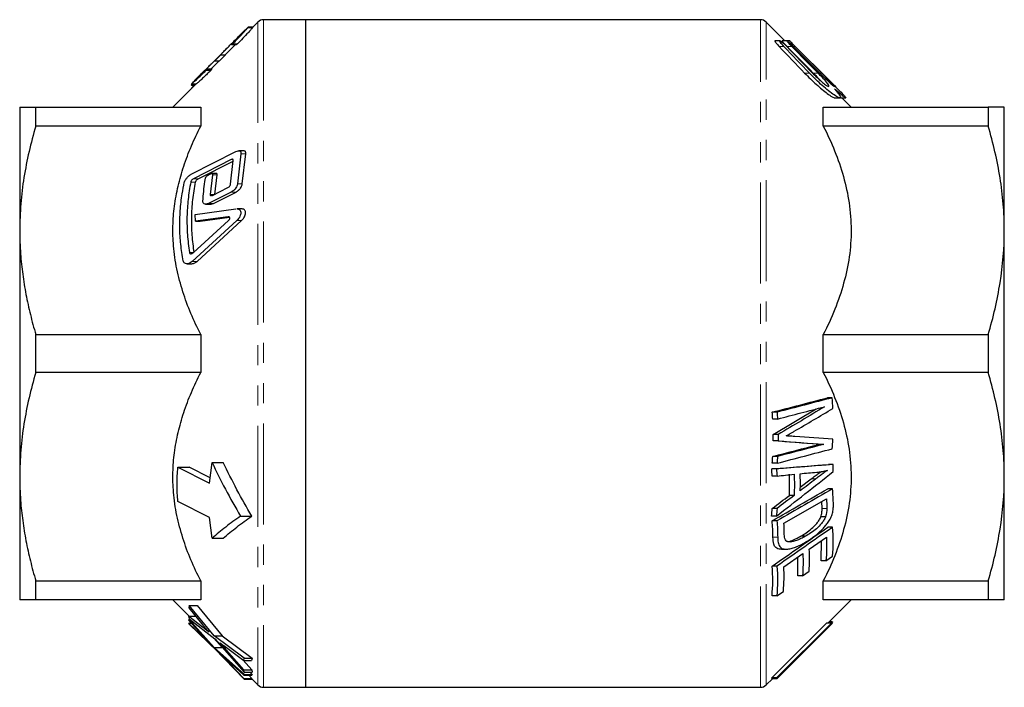
# Model space of a CAD drawing. Units: millimetres. Extents: x 28 to 363, y 106 to 241.
# Drawn here: x 108 to 170, y 106 to 148 of the extents above; entities that cross this region are included whole.
import ezdxf

# ---------------------------------------------------------------- set-up
doc = ezdxf.new("R2010")
doc.units = ezdxf.units.MM
doc.linetypes.add('PHANTOM', pattern=[12.7, 6.35, -1.27, 1.27, -1.27, 1.27, -1.27])

msp = doc.modelspace()

# ---------------------------------------------------------------- linework, layer by layer
at = {"color": 7, "linetype": 'Continuous', "lineweight": 25}
for p, q in [((125.904, 148.265), (123.258, 148.265)), ((154.551, 148.265), (125.904, 148.265)), ((125.904, 148.265), (125.904, 106.265)), ((122.064, 147.579), (121.423, 146.938)), ((122.566, 147.772), (122.262, 147.772)), ((122.269, 147.772), (122.31, 147.813)), ((122.269, 147.771), (122.569, 147.771)), ((122.31, 147.813), (122.599, 147.813)), ((122.904, 148.119), (122.557, 147.772)), ((122.566, 147.771), (122.569, 147.771)), ((156.078, 146.946), (154.904, 148.119)), ((155.768, 146.946), (155.454, 146.946)), ((156.216, 146.946), (155.912, 146.946)), ((156.38, 146.946), (156.224, 146.946)), ((120.944, 146.459), (120.383, 145.897)), ((121.203, 146.718), (121.25, 146.718)), ((121.247, 146.715), (121.324, 146.757)), ((121.247, 146.715), (121.547, 146.715)), ((121.5, 146.715), (121.279, 146.494)), ((121.324, 146.757), (121.624, 146.757)), ((121.624, 146.757), (121.547, 146.715)), ((159.207, 144.116), (156.402, 146.921)), ((120.254, 145.768), (118.921, 144.436)), ((120.191, 145.686), (120.567, 146.059)), ((120.334, 145.848), (120.254, 145.768)), ((120.383, 145.897), (120.334, 145.848)), ((120.867, 146.059), (120.491, 145.686)), ((120.567, 146.059), (120.867, 146.059)), ((119.623, 145.137), (119.666, 145.137)), ((119.655, 145.09), (119.709, 145.18)), ((119.655, 145.09), (119.955, 145.09)), ((119.709, 145.18), (120.009, 145.18)), ((120.009, 145.18), (119.955, 145.09)), ((120.191, 145.686), (120.491, 145.686)), ((119.011, 144.226), (117.551, 142.765)), ((118.707, 144.16), (118.771, 144.226)), ((118.707, 144.16), (118.945, 144.16)), ((118.716, 144.137), (118.707, 144.16)), ((118.716, 144.137), (118.922, 144.137)), ((118.726, 143.959), (118.889, 144.137)), ((118.726, 143.959), (118.745, 143.959)), ((118.727, 144.226), (119.024, 144.226)), ((159.24, 143.346), (159.538, 143.346)), ((159.611, 143.346), (159.927, 143.346)), ((160.258, 142.765), (159.678, 143.346)), ((159.927, 143.346), (159.934, 143.346)), ((107.904, 142.765), (107.904, 135.015)), ((108.915, 141.572), (108.915, 142.765)), ((108.915, 142.765), (119.301, 142.765)), ((119.301, 142.765), (119.301, 141.572)), ((158.508, 141.572), (158.508, 142.765)), ((158.508, 142.765), (168.894, 142.765)), ((168.894, 142.765), (168.894, 141.572)), ((169.904, 135.015), (169.904, 142.765)), ((119.301, 141.572), (108.915, 141.572)), ((168.894, 141.572), (158.508, 141.572)), ((118.711, 138.539), (121.524, 139.971)), ((121.834, 139.833), (121.62, 137.94)), ((122, 140.021), (121.697, 140.021)), ((121.92, 137.94), (122.134, 139.833)), ((121.227, 139.466), (118.848, 138.261)), ((119.148, 138.261), (121.349, 139.376)), ((121.18, 137.91), (121.353, 139.411)), ((119.766, 138.489), (119.915, 138.565)), ((120.043, 138.51), (119.901, 137.27)), ((120.286, 138.585), (119.985, 138.585)), ((120.201, 137.27), (120.343, 138.51)), ((120.043, 137.215), (121.021, 137.704)), ((121.23, 137.426), (119.799, 136.71)), ((120.099, 136.71), (121.53, 137.426)), ((119.614, 136.659), (119.916, 136.659)), ((118.964, 136.007), (121.524, 136.361)), ((118.967, 135.583), (118.964, 136.007)), ((121.032, 135.866), (118.967, 135.583)), ((119.267, 135.583), (121.116, 135.836)), ((121.875, 136.365), (121.574, 136.365)), ((121.58, 135.638), (118.77, 133.057)), ((118.82, 133.601), (121.051, 135.625)), ((118.967, 135.583), (119.267, 135.583)), ((119.07, 133.057), (121.88, 135.638)), ((107.904, 135.015), (107.904, 119.515)), ((169.904, 119.515), (169.904, 135.015)), ((118.441, 132.909), (118.74, 132.909)), ((108.915, 128.459), (119.301, 128.459)), ((108.915, 126.072), (108.915, 128.459)), ((119.301, 128.459), (119.301, 126.072)), ((158.508, 126.072), (158.508, 128.459)), ((158.508, 128.459), (168.894, 128.459)), ((168.894, 128.459), (168.894, 126.072)), ((119.301, 126.072), (108.915, 126.072)), ((168.894, 126.072), (158.508, 126.072)), ((159.061, 124.479), (158.761, 124.479)), ((155.591, 123.571), (155.291, 123.571)), ((155.358, 122.169), (158.049, 123.775)), ((155.622, 123.142), (155.322, 123.142)), ((155.658, 122.169), (155.358, 122.169)), ((155.659, 121.767), (155.359, 121.767)), ((158.535, 121.55), (158.235, 121.55)), ((119.855, 119.113), (120.017, 120.412)), ((120.017, 120.412), (120.724, 120.412)), ((155.593, 120.361), (155.293, 120.361)), ((155.624, 120.79), (155.324, 120.79)), ((159.128, 120.285), (158.828, 120.285)), ((117.861, 120.113), (119.855, 119.113)), ((117.861, 120.113), (118.568, 120.113)), ((119.897, 119.447), (118.568, 120.113)), ((155.557, 120.004), (155.257, 120.004)), ((107.904, 119.515), (107.904, 111.765)), ((155.591, 119.558), (155.291, 119.558)), ((157.054, 118.857), (157.733, 119.375)), ((169.904, 111.765), (169.904, 119.515)), ((159.086, 118.747), (158.786, 118.747)), ((119.855, 116.948), (117.861, 117.948)), ((156.027, 116.6), (158.704, 118.13)), ((156.671, 118.338), (156.371, 118.338)), ((158.427, 117.524), (158.41, 117.962)), ((155.591, 117.513), (155.291, 117.513)), ((120.017, 115.649), (119.855, 116.948)), ((121.813, 117.031), (122.52, 117.031)), ((155.555, 117.035), (155.255, 117.035)), ((155.587, 116.745), (155.287, 116.745)), ((158.651, 116.99), (158.351, 116.99)), ((159.085, 116.335), (158.785, 116.335)), ((120.017, 115.649), (120.724, 115.649)), ((157.385, 115.772), (157.085, 115.772)), ((157.626, 114.963), (158.7, 115.714)), ((158.37, 114.231), (158.395, 115.501)), ((155.875, 114.952), (156.172, 114.952)), ((156.022, 113.842), (157.215, 114.676)), ((156.895, 113.287), (156.912, 114.464)), ((158.67, 114.231), (158.37, 114.231)), ((158.67, 114.231), (159.082, 114.52)), ((155.585, 113.884), (155.285, 113.884)), ((157.195, 113.287), (157.606, 113.574)), ((108.915, 112.959), (119.301, 112.959)), ((108.915, 111.765), (108.915, 112.959)), ((119.301, 112.959), (119.301, 111.765)), ((157.195, 113.287), (156.895, 113.287)), ((158.508, 111.765), (158.508, 112.959)), ((158.508, 112.959), (168.894, 112.959)), ((168.894, 112.959), (168.894, 111.765)), ((155.577, 112.011), (155.991, 112.301)), ((119.301, 111.765), (108.915, 111.765)), ((117.551, 111.765), (118.584, 110.732)), ((155.577, 112.011), (155.277, 112.011)), ((168.894, 111.765), (158.508, 111.765)), ((158.796, 110.304), (160.258, 111.765)), ((118.585, 111.403), (118.548, 111.263)), ((118.548, 111.263), (119.443, 110.183)), ((120.156, 109.493), (118.585, 111.403)), ((118.585, 111.403), (119.085, 111.403)), ((119.085, 111.403), (120.656, 109.493)), ((118.704, 110.298), (118.538, 110.478)), ((118.58, 110.527), (118.543, 110.478)), ((118.543, 110.478), (119.438, 109.493)), ((118.544, 110.732), (118.582, 110.578)), ((119.411, 110.057), (118.544, 110.732)), ((118.544, 110.732), (118.988, 110.732)), ((120.153, 108.779), (118.58, 110.527)), ((118.58, 110.527), (118.647, 110.527)), ((118.582, 110.578), (120.182, 109.32)), ((118.582, 110.53), (118.643, 110.53)), ((118.583, 110.534), (118.638, 110.534)), ((159.093, 110.368), (158.86, 110.368)), ((159.063, 110.383), (158.876, 110.383)), ((159.093, 110.368), (159.029, 110.304)), ((118.535, 110.298), (118.572, 110.245)), ((119.405, 109.471), (118.535, 110.298)), ((118.535, 110.298), (118.706, 110.298)), ((118.572, 110.245), (120.178, 108.703)), ((120.366, 108.509), (118.582, 110.234)), ((155.261, 106.86), (158.718, 110.301)), ((155.555, 106.816), (159.01, 110.257)), ((159.018, 110.301), (155.561, 106.86)), ((157.89, 109.098), (158.645, 109.853)), ((158.638, 109.859), (159.093, 110.304)), ((159.018, 110.301), (158.718, 110.301)), ((159.093, 110.304), (158.793, 110.304)), ((159.062, 110.288), (159.016, 110.288)), ((120.129, 109.361), (120.653, 108.779)), ((122.046, 108.106), (120.156, 109.493)), ((120.156, 109.493), (120.656, 109.493)), ((120.182, 109.32), (122.049, 107.208)), ((120.656, 109.493), (122.546, 108.106)), ((155.611, 106.82), (158.346, 109.557)), ((158.346, 109.557), (157.883, 109.104)), ((122.051, 107.076), (120.153, 108.779)), ((120.153, 108.779), (120.653, 108.779)), ((120.178, 108.703), (122.049, 106.771)), ((120.75, 108.885), (122.011, 107.945)), ((122.013, 107.364), (120.779, 108.769)), ((120.779, 108.769), (120.906, 108.769)), ((120.749, 108.172), (122.015, 107.021)), ((122.014, 106.824), (120.777, 108.113)), ((120.777, 108.113), (120.813, 108.113)), ((121.986, 107.964), (122.513, 107.364)), ((122.011, 107.945), (122.046, 108.106)), ((122.011, 107.945), (122.511, 107.945)), ((122.046, 108.106), (122.546, 108.106)), ((122.546, 108.106), (122.511, 107.945)), ((122.049, 107.208), (122.013, 107.364)), ((122.013, 107.364), (122.513, 107.364)), ((122.513, 107.364), (122.549, 107.208)), ((122.049, 106.771), (122.014, 106.824)), ((122.014, 106.824), (122.514, 106.824)), ((122.015, 107.021), (122.051, 107.076)), ((122.015, 107.021), (122.515, 107.021)), ((122.049, 107.208), (122.549, 107.208)), ((122.049, 106.771), (122.549, 106.771)), ((122.051, 107.076), (122.551, 107.076)), ((122.324, 107.021), (122.514, 106.824)), ((122.404, 107.208), (122.551, 107.076)), ((122.514, 106.824), (122.549, 106.771)), ((122.551, 107.076), (122.515, 107.021)), ((122.545, 106.771), (122.904, 106.412)), ((154.904, 106.412), (155.298, 106.805)), ((155.555, 106.816), (155.255, 106.816)), ((155.561, 106.86), (155.261, 106.86)), ((155.286, 106.805), (155.297, 106.816)), ((155.586, 106.805), (155.286, 106.805)), ((123.258, 106.265), (125.904, 106.265)), ((125.904, 106.265), (154.551, 106.265))]:
    msp.add_line(p, q, dxfattribs=at)
at = {"color": 8, "linetype": 'PHANTOM', "lineweight": 18}
for p, q in [((123.258, 148.265), (123.258, 106.265)), ((154.551, 106.265), (154.551, 148.265)), ((122.904, 148.119), (122.904, 106.412)), ((154.904, 106.412), (154.904, 148.119)), ((156.022, 146.586), (155.722, 146.586)), ((156.522, 146.586), (156.222, 146.586)), ((156.731, 146.586), (156.615, 146.586)), ((157.632, 144.911), (157.332, 144.911)), ((158.176, 144.911), (157.876, 144.911)), ((158.406, 144.911), (158.279, 144.911)), ((121.834, 139.833), (122.134, 139.833)), ((121.227, 139.466), (121.343, 139.466)), ((118.848, 138.261), (119.148, 138.261)), ((120.043, 138.51), (120.343, 138.51)), ((118.674, 138.055), (118.974, 138.055)), ((121.62, 137.94), (121.92, 137.94)), ((119.901, 137.27), (120.153, 137.27)), ((121.23, 137.426), (121.53, 137.426)), ((119.799, 136.71), (120.099, 136.71)), ((121.032, 135.866), (121.063, 135.866)), ((121.58, 135.638), (121.88, 135.638)), ((118.594, 133.617), (118.838, 133.617)), ((118.77, 133.057), (119.07, 133.057)), ((158.033, 119.375), (157.733, 119.375)), ((158.727, 117.524), (158.427, 117.524)), ((155.633, 115.705), (155.333, 115.705)), ((119.411, 110.057), (119.549, 110.057)), ((119.405, 109.471), (119.458, 109.471))]:
    msp.add_line(p, q, dxfattribs=at)
at = {"color": 7, "linetype": 'Continuous', "lineweight": 25, "flags": 128}
msp.add_lwpolyline([(158.406, 144.911), (157.39, 145.927), (156.731, 146.586)], dxfattribs=at)
at = {"color": 7, "linetype": 'Continuous', "lineweight": 25}
for centre, start, end in [((123.258, 147.765), 90, 135), ((154.551, 147.765), 45, 90), ((123.258, 106.765), 225, 270), ((154.551, 106.765), 270, 315)]:
    msp.add_arc(centre, 0.5, start, end, dxfattribs=at)
for points, knots in [([(121.324, 146.757), (121.417, 146.853), (121.604, 147.042), (121.864, 147.314), (122.073, 147.539), (122.215, 147.699), (122.265, 147.761), (122.268, 147.769), (122.269, 147.771)], [0, 0, 0, 0, 0.207562, 0.414029, 0.609937, 0.773176, 0.937029, 1, 1, 1, 1]), ([(122.569, 147.771), (122.563, 147.761), (122.55, 147.739), (122.422, 147.593), (122.195, 147.347), (121.912, 147.05), (121.706, 146.841), (121.624, 146.757)], [0, 0, 0, 0, 0.168279, 0.337967, 0.542968, 0.81702, 1, 1, 1, 1]), ([(122.269, 147.771), (122.261, 147.767), (122.244, 147.757), (122.155, 147.67), (122.077, 147.591), (122.064, 147.579)], [0, 0, 0, 0, 0.454734, 0.913396, 1, 1, 1, 1]), ([(121.203, 146.718), (121.265, 146.78), (121.39, 146.905), (121.58, 147.095), (121.742, 147.256), (121.857, 147.368), (121.909, 147.417), (121.914, 147.418), (121.916, 147.419)], [0, 0, 0, 0, 0.190369, 0.386982, 0.607252, 0.767134, 0.902839, 1, 1, 1, 1]), ([(121.916, 147.419), (121.912, 147.412), (121.903, 147.399), (121.825, 147.312), (121.669, 147.146), (121.463, 146.934), (121.308, 146.776), (121.247, 146.715)], [0, 0, 0, 0, 0.144533, 0.290317, 0.475332, 0.795295, 1, 1, 1, 1]), ([(155.468, 146.943), (155.463, 146.943), (155.451, 146.943), (155.456, 146.917), (155.483, 146.868), (155.542, 146.787), (155.627, 146.687), (155.693, 146.616), (155.722, 146.586)], [0, 0, 0, 0, 0.094739, 0.235646, 0.36975, 0.553619, 0.804823, 1, 1, 1, 1]), ([(156.022, 146.586), (155.982, 146.627), (155.944, 146.669), (155.871, 146.752), (155.838, 146.793), (155.784, 146.867), (155.764, 146.9), (155.75, 146.942), (155.757, 146.949), (155.794, 146.939), (155.822, 146.921), (155.887, 146.875), (155.924, 146.845), (156.038, 146.746), (156.12, 146.668), (156.201, 146.586)], [0, 0, 0, 0, 0.125, 0.125, 0.25, 0.25, 0.375, 0.375, 0.5, 0.5, 0.625, 0.625, 0.75, 0.75, 1, 1, 1, 1]), ([(155.918, 146.942), (155.915, 146.943), (155.908, 146.944), (155.922, 146.92), (155.958, 146.872), (156.03, 146.788), (156.124, 146.685), (156.194, 146.614), (156.222, 146.586)], [0, 0, 0, 0, 0.08265, 0.216474, 0.350481, 0.548976, 0.822775, 1, 1, 1, 1]), ([(156.522, 146.586), (156.441, 146.667), (156.362, 146.751), (156.268, 146.86), (156.242, 146.892), (156.211, 146.937), (156.208, 146.948), (156.228, 146.942), (156.251, 146.926), (156.308, 146.878), (156.343, 146.848), (156.453, 146.747), (156.534, 146.667), (156.615, 146.586)], [0, 0, 0, 0, 0.25, 0.25, 0.375, 0.375, 0.5, 0.5, 0.625, 0.625, 0.75, 0.75, 1, 1, 1, 1]), ([(156.731, 146.586), (156.676, 146.641), (156.583, 146.734), (156.475, 146.845), (156.412, 146.91), (156.379, 146.943), (156.375, 146.948), (156.386, 146.938), (156.399, 146.924), (156.402, 146.921)], [0, 0, 0, 0, 0.285462, 0.484382, 0.63296, 0.75197, 0.871552, 0.978889, 1, 1, 1, 1]), ([(120.517, 146.021), (120.521, 146.028), (120.53, 146.041), (120.616, 146.129), (120.764, 146.279), (120.97, 146.485), (121.126, 146.641), (121.203, 146.718)], [0, 0, 0, 0, 0.15048, 0.302254, 0.494729, 0.749362, 1, 1, 1, 1]), ([(121.279, 146.494), (121.247, 146.462), (121.148, 146.363), (121.012, 146.227), (120.893, 146.107), (120.861, 146.072), (120.849, 146.059)], [0, 0, 0, 0, 0.17554, 0.541709, 0.838094, 1, 1, 1, 1]), ([(120.567, 146.059), (120.554, 146.049), (120.535, 146.033), (120.519, 146.021), (120.517, 146.021), (120.517, 146.021)], [0, 0, 0, 0, 0.493646, 0.745009, 1, 1, 1, 1]), ([(118.722, 144.226), (118.729, 144.229), (118.744, 144.235), (118.876, 144.349), (119.113, 144.566), (119.392, 144.833), (119.589, 145.025), (119.655, 145.09)], [0, 0, 0, 0, 0.165006, 0.331522, 0.539304, 0.844864, 1, 1, 1, 1]), ([(119.955, 145.09), (119.875, 145.012), (119.716, 144.856), (119.473, 144.623), (119.257, 144.422), (119.094, 144.277), (119.031, 144.227), (119.026, 144.227), (119.024, 144.226)], [0, 0, 0, 0, 0.1914814, 0.3823159, 0.6009279, 0.7741371, 0.948977, 1, 1, 1, 1]), ([(119.709, 145.18), (119.638, 145.11), (119.496, 144.969), (119.301, 144.781), (119.163, 144.651), (119.089, 144.586), (119.074, 144.576), (119.073, 144.576), (119.072, 144.576)], [0, 0, 0, 0, 0.2548152, 0.5074158, 0.7191104, 0.8494521, 0.980185, 1, 1, 1, 1]), ([(119.072, 144.576), (119.076, 144.582), (119.083, 144.592), (119.154, 144.667), (119.277, 144.791), (119.442, 144.957), (119.565, 145.079), (119.623, 145.137)], [0, 0, 0, 0, 0.15785, 0.316805, 0.513574, 0.770157, 1, 1, 1, 1]), ([(119.623, 145.137), (119.705, 145.22), (119.839, 145.354), (120.009, 145.523), (120.113, 145.624), (120.184, 145.69), (120.192, 145.692), (120.195, 145.693)], [0, 0, 0, 0, 0.2874, 0.468511, 0.650095, 0.843065, 1, 1, 1, 1]), ([(120.486, 145.686), (120.48, 145.683), (120.466, 145.675), (120.376, 145.589), (120.245, 145.459), (120.101, 145.316), (120.003, 145.218), (119.965, 145.18)], [0, 0, 0, 0, 0.177719, 0.421597, 0.611467, 0.851535, 1, 1, 1, 1]), ([(120.195, 145.693), (120.195, 145.693), (120.195, 145.692), (120.194, 145.69), (120.192, 145.688), (120.191, 145.686)], [0, 0, 0, 0, 0.249634, 0.499328, 1, 1, 1, 1]), ([(157.332, 144.911), (157.452, 144.787), (157.694, 144.54), (158.063, 144.194), (158.424, 143.88), (158.774, 143.604), (159.05, 143.421), (159.213, 143.337), (159.237, 143.351), (159.24, 143.353)], [0, 0, 0, 0, 0.164692, 0.329414, 0.495203, 0.660647, 0.835576, 0.974968, 1, 1, 1, 1]), ([(159.219, 143.912), (159.273, 143.85), (159.322, 143.791), (159.412, 143.679), (159.453, 143.626), (159.552, 143.483), (159.589, 143.411), (159.583, 143.356), (159.571, 143.346), (159.53, 143.345), (159.501, 143.353), (159.393, 143.398), (159.295, 143.456), (159.078, 143.605), (158.957, 143.696), (158.704, 143.9), (158.574, 144.011), (158.307, 144.248), (158.17, 144.375), (157.9, 144.637), (157.765, 144.771), (157.632, 144.911)], [0, 0, 0, 0, 0.0625, 0.0625, 0.125, 0.125, 0.25, 0.25, 0.3125, 0.3125, 0.375, 0.375, 0.5, 0.5, 0.625, 0.625, 0.75, 0.75, 0.875, 0.875, 1, 1, 1, 1]), ([(157.826, 144.911), (157.921, 144.813), (158.015, 144.719), (158.205, 144.54), (158.301, 144.454), (158.481, 144.299), (158.569, 144.229), (158.722, 144.12), (158.788, 144.08), (158.867, 144.058), (158.876, 144.078), (158.825, 144.181), (158.768, 144.258), (158.627, 144.43), (158.543, 144.524), (158.366, 144.716), (158.272, 144.814), (158.176, 144.911)], [0, 0, 0, 0, 0.125, 0.125, 0.25, 0.25, 0.375, 0.375, 0.5, 0.5, 0.625, 0.625, 0.75, 0.75, 0.875, 0.875, 1, 1, 1, 1]), ([(157.876, 144.911), (157.977, 144.808), (158.126, 144.656), (158.249, 144.514), (158.288, 144.469)], [0, 0, 0, 0, 0.682009, 1, 1, 1, 1]), ([(158.279, 144.911), (158.374, 144.814), (158.469, 144.721), (158.657, 144.539), (158.751, 144.451), (158.924, 144.292), (159.006, 144.219), (159.137, 144.108), (159.187, 144.071), (159.217, 144.062), (159.197, 144.092), (159.102, 144.2), (159.031, 144.276), (158.79, 144.525), (158.598, 144.718), (158.406, 144.911)], [0, 0, 0, 0, 0.125, 0.125, 0.25, 0.25, 0.375, 0.375, 0.5, 0.5, 0.625, 0.625, 0.75, 0.75, 1, 1, 1, 1]), ([(118.921, 144.435), (118.872, 144.386), (118.775, 144.29), (118.728, 144.237), (118.723, 144.228), (118.722, 144.226)], [0, 0, 0, 0, 0.423879, 0.838201, 1, 1, 1, 1]), ([(159.207, 144.116), (159.327, 143.995), (159.556, 143.767), (159.796, 143.518), (159.925, 143.37), (159.937, 143.33), (159.839, 143.389), (159.66, 143.529), (159.44, 143.716), (159.293, 143.846), (159.219, 143.912)], [0, 0, 0, 0, 0.164381, 0.313146, 0.430439, 0.548315, 0.65428, 0.796294, 0.896705, 1, 1, 1, 1]), ([(159.553, 143.384), (159.555, 143.383), (159.601, 143.347), (159.606, 143.352), (159.611, 143.356)], [0, 0, 0, 0, 0.031782, 1, 1, 1, 1]), ([(107.904, 142.765), (107.913, 142.765), (107.929, 142.765), (108.088, 142.765), (108.387, 142.765), (108.738, 142.765), (108.915, 142.765)], [0, 0, 0, 0, 0.200299, 0.401232, 0.699876, 1, 1, 1, 1]), ([(169.904, 142.765), (169.904, 142.765), (169.882, 142.765), (169.791, 142.765), (169.724, 142.765), (169.46, 142.765), (169.205, 142.765), (168.894, 142.765)], [0, 0, 0, 0, 0.25, 0.25, 0.5, 0.5, 1, 1, 1, 1]), ([(108.915, 141.572), (108.767, 141.038), (108.472, 139.971), (108.156, 138.339), (107.945, 136.686), (107.918, 135.572), (107.904, 135.015)], [0, 0, 0, 0, 0.248178, 0.496318, 0.748171, 1, 1, 1, 1]), ([(119.301, 128.459), (119.088, 128.899), (118.662, 129.78), (118.154, 131.157), (117.776, 132.579), (117.571, 133.965), (117.532, 135.286), (117.628, 136.542), (117.859, 137.8), (118.222, 139.067), (118.698, 140.329), (119.1, 141.157), (119.301, 141.572)], [0, 0, 0, 0, 0.105601, 0.211169, 0.319675, 0.428142, 0.519906, 0.611672, 0.706477, 0.801305, 0.900418, 1, 1, 1, 1]), ([(158.508, 141.572), (159.03, 140.541), (159.466, 139.487), (159.926, 137.856), (160.047, 137.304), (160.213, 136.18), (160.257, 135.605), (160.26, 133.905), (160.095, 132.788), (159.634, 131.133), (159.445, 130.583), (159.014, 129.508), (158.772, 128.98), (158.508, 128.459)], [0, 0, 0, 0, 0.25, 0.25, 0.375, 0.375, 0.5, 0.5, 0.75, 0.75, 0.875, 0.875, 1, 1, 1, 1]), ([(169.904, 135.015), (169.904, 135.565), (169.882, 136.118), (169.791, 137.224), (169.724, 137.774), (169.462, 139.415), (169.208, 140.498), (168.894, 141.572)], [0, 0, 0, 0, 0.25, 0.25, 0.5, 0.5, 1, 1, 1, 1]), ([(121.524, 139.971), (121.568, 139.99), (121.65, 140.025), (121.747, 140.023), (121.809, 139.987), (121.838, 139.928), (121.84, 139.871), (121.835, 139.838), (121.834, 139.833)], [0, 0, 0, 0, 0.274646, 0.509748, 0.68655, 0.830156, 0.974351, 1, 1, 1, 1]), ([(122.134, 139.833), (122.137, 139.859), (122.142, 139.912), (122.12, 139.969), (122.075, 140.013), (122.028, 140.017), (122, 140.02)], [0, 0, 0, 0, 0.220761, 0.441815, 0.667642, 1, 1, 1, 1]), ([(121.353, 139.411), (121.354, 139.421), (121.356, 139.442), (121.346, 139.467), (121.325, 139.485), (121.284, 139.49), (121.248, 139.475), (121.227, 139.466)], [0, 0, 0, 0, 0.135346, 0.271345, 0.441441, 0.672052, 1, 1, 1, 1]), ([(118.268, 138.024), (118.278, 138.058), (118.299, 138.125), (118.37, 138.243), (118.483, 138.379), (118.607, 138.482), (118.687, 138.526), (118.711, 138.539)], [0, 0, 0, 0, 0.152292, 0.303669, 0.545242, 0.864143, 1, 1, 1, 1]), ([(118.848, 138.261), (118.824, 138.246), (118.781, 138.22), (118.728, 138.164), (118.695, 138.114), (118.679, 138.078), (118.675, 138.06), (118.674, 138.055)], [0, 0, 0, 0, 0.33683, 0.604537, 0.793144, 0.937473, 1, 1, 1, 1]), ([(118.974, 138.055), (118.977, 138.068), (118.985, 138.094), (119.012, 138.141), (119.056, 138.195), (119.105, 138.237), (119.138, 138.255), (119.148, 138.261)], [0, 0, 0, 0, 0.150542, 0.300707, 0.536791, 0.851581, 1, 1, 1, 1]), ([(119.437, 136.848), (119.47, 137.259), (119.508, 137.739), (119.584, 138.215), (119.595, 138.283)], [0, 0, 0, 0, 0.856923, 1, 1, 1, 1]), ([(119.595, 138.283), (119.598, 138.297), (119.605, 138.323), (119.631, 138.369), (119.672, 138.422), (119.722, 138.464), (119.755, 138.483), (119.766, 138.489)], [0, 0, 0, 0, 0.148256, 0.29621, 0.525726, 0.835401, 1, 1, 1, 1]), ([(119.915, 138.565), (119.933, 138.572), (119.966, 138.586), (120.006, 138.586), (120.031, 138.571), (120.044, 138.547), (120.045, 138.524), (120.043, 138.511), (120.043, 138.51)], [0, 0, 0, 0, 0.272542, 0.51157, 0.689555, 0.833068, 0.97722, 1, 1, 1, 1]), ([(120.343, 138.51), (120.344, 138.52), (120.345, 138.541), (120.335, 138.566), (120.316, 138.583), (120.296, 138.583), (120.286, 138.583)], [0, 0, 0, 0, 0.218319, 0.437646, 0.713351, 1, 1, 1, 1]), ([(118.197, 133.098), (118.141, 133.443), (118.03, 134.134), (117.971, 135.189), (118, 136.251), (118.106, 137.2), (118.222, 137.788), (118.268, 138.024)], [0, 0, 0, 0, 0.211337, 0.42266, 0.638672, 0.854695, 1, 1, 1, 1]), ([(118.674, 138.055), (118.612, 137.691), (118.49, 136.965), (118.424, 135.856), (118.446, 134.737), (118.544, 133.991), (118.594, 133.617)], [0, 0, 0, 0, 0.247141, 0.494264, 0.747125, 1, 1, 1, 1]), ([(118.894, 133.617), (118.845, 133.982), (118.748, 134.711), (118.724, 135.822), (118.786, 136.94), (118.911, 137.683), (118.974, 138.055)], [0, 0, 0, 0, 0.247116, 0.494219, 0.747099, 1, 1, 1, 1]), ([(121.021, 137.704), (121.045, 137.719), (121.085, 137.743), (121.134, 137.798), (121.162, 137.845), (121.176, 137.883), (121.179, 137.903), (121.18, 137.91)], [0, 0, 0, 0, 0.340995, 0.588756, 0.769702, 0.91265, 1, 1, 1, 1]), ([(121.62, 137.94), (121.616, 137.909), (121.607, 137.847), (121.558, 137.737), (121.472, 137.611), (121.355, 137.498), (121.269, 137.448), (121.23, 137.426)], [0, 0, 0, 0, 0.142987, 0.285517, 0.491179, 0.774396, 1, 1, 1, 1]), ([(121.53, 137.426), (121.589, 137.461), (121.689, 137.523), (121.808, 137.658), (121.878, 137.777), (121.912, 137.871), (121.918, 137.921), (121.92, 137.94)], [0, 0, 0, 0, 0.3413284, 0.5860834, 0.766448, 0.9096468, 1, 1, 1, 1]), ([(119.901, 137.27), (119.901, 137.259), (119.901, 137.237), (119.916, 137.212), (119.943, 137.195), (119.987, 137.192), (120.024, 137.207), (120.043, 137.215)], [0, 0, 0, 0, 0.136092, 0.272524, 0.456534, 0.711913, 1, 1, 1, 1]), ([(119.799, 136.71), (119.742, 136.687), (119.645, 136.649), (119.533, 136.666), (119.47, 136.712), (119.438, 136.775), (119.437, 136.825), (119.437, 136.848)], [0, 0, 0, 0, 0.341157, 0.574503, 0.747976, 0.886581, 1, 1, 1, 1]), ([(119.916, 136.666), (119.93, 136.664), (119.986, 136.658), (120.051, 136.688), (120.099, 136.71)], [0, 0, 0, 0, 0.2545265, 1, 1, 1, 1]), ([(121.051, 135.625), (121.068, 135.642), (121.094, 135.669), (121.121, 135.718), (121.133, 135.759), (121.135, 135.796), (121.127, 135.825), (121.108, 135.85), (121.076, 135.868), (121.047, 135.867), (121.032, 135.866)], [0, 0, 0, 0, 0.186683, 0.304766, 0.402945, 0.501569, 0.59056, 0.6848, 0.831487, 1, 1, 1, 1]), ([(121.574, 136.357), (121.608, 136.358), (121.679, 136.359), (121.76, 136.305), (121.814, 136.221), (121.832, 136.116), (121.816, 136.002), (121.771, 135.879), (121.692, 135.749), (121.618, 135.676), (121.58, 135.638)], [0, 0, 0, 0, 0.133196, 0.276803, 0.391179, 0.506324, 0.604681, 0.70229, 0.845536, 1, 1, 1, 1]), ([(121.88, 135.638), (121.929, 135.689), (122.01, 135.771), (122.088, 135.919), (122.125, 136.043), (122.129, 136.152), (122.104, 136.241), (122.049, 136.316), (121.97, 136.361), (121.902, 136.359), (121.875, 136.359)], [0, 0, 0, 0, 0.20033, 0.326478, 0.431763, 0.537502, 0.633331, 0.7349, 0.892034, 1, 1, 1, 1]), ([(107.904, 135.015), (107.915, 134.518), (107.934, 133.593), (108.081, 132.248), (108.289, 130.978), (108.564, 129.713), (108.798, 128.877), (108.915, 128.459)], [0, 0, 0, 0, 0.22523, 0.418043, 0.610868, 0.805427, 1, 1, 1, 1]), ([(168.894, 128.459), (169.21, 129.539), (169.464, 130.624), (169.812, 132.808), (169.904, 133.908), (169.904, 135.015)], [0, 0, 0, 0, 0.5, 0.5, 1, 1, 1, 1]), ([(118.594, 133.617), (118.597, 133.606), (118.603, 133.582), (118.629, 133.556), (118.67, 133.539), (118.729, 133.544), (118.783, 133.569), (118.812, 133.594), (118.82, 133.601)], [0, 0, 0, 0, 0.115954, 0.231683, 0.410754, 0.652895, 0.899343, 1, 1, 1, 1]), ([(118.77, 133.057), (118.727, 133.023), (118.634, 132.949), (118.484, 132.903), (118.351, 132.912), (118.26, 132.967), (118.213, 133.033), (118.201, 133.081), (118.197, 133.098)], [0, 0, 0, 0, 0.201094, 0.438035, 0.661152, 0.815892, 0.934239, 1, 1, 1, 1]), ([(118.74, 132.917), (118.777, 132.918), (118.869, 132.919), (118.985, 132.983), (119.053, 133.043), (119.07, 133.057)], [0, 0, 0, 0, 0.341289, 0.83918, 1, 1, 1, 1]), ([(108.915, 126.072), (108.767, 125.538), (108.472, 124.471), (108.156, 122.839), (107.945, 121.186), (107.918, 120.072), (107.904, 119.515)], [0, 0, 0, 0, 0.2481776, 0.4963181, 0.7481709, 1, 1, 1, 1]), ([(119.301, 112.959), (119.088, 113.399), (118.662, 114.28), (118.154, 115.657), (117.776, 117.079), (117.571, 118.465), (117.532, 119.786), (117.628, 121.042), (117.859, 122.3), (118.222, 123.567), (118.698, 124.829), (119.1, 125.657), (119.301, 126.072)], [0, 0, 0, 0, 0.105601, 0.211169, 0.319675, 0.428142, 0.519906, 0.611672, 0.706477, 0.801305, 0.900418, 1, 1, 1, 1]), ([(158.508, 126.072), (159.03, 125.041), (159.466, 123.987), (159.926, 122.356), (160.047, 121.804), (160.213, 120.68), (160.257, 120.105), (160.26, 118.405), (160.095, 117.288), (159.634, 115.633), (159.445, 115.083), (159.014, 114.008), (158.772, 113.48), (158.508, 112.959)], [0, 0, 0, 0, 0.25, 0.25, 0.375, 0.375, 0.5, 0.5, 0.75, 0.75, 0.875, 0.875, 1, 1, 1, 1]), ([(169.904, 119.515), (169.904, 120.065), (169.882, 120.618), (169.791, 121.724), (169.724, 122.274), (169.462, 123.915), (169.208, 124.998), (168.894, 126.072)], [0, 0, 0, 0, 0.25, 0.25, 0.5, 0.5, 1, 1, 1, 1]), ([(156.161, 122.076), (156.224, 122.11), (156.286, 122.145), (156.348, 122.181), (156.403, 122.212), (156.458, 122.243), (156.512, 122.275), (156.567, 122.307), (156.621, 122.338), (156.676, 122.37)], [0, 0, 0, 0, 0.0002706739, 0.0002706739, 0.0002706739, 0.0005087854, 0.0005087854, 0.0005087854, 0.0007468952, 0.0007468952, 0.0007468952, 0.0007468952]), ([(156.719, 122.041), (156.651, 122.046), (156.584, 122.05), (156.517, 122.055), (156.458, 122.059), (156.398, 122.062), (156.339, 122.066), (156.28, 122.069), (156.221, 122.073), (156.161, 122.076)], [0, 0, 0, 0, 0.0002944006, 0.0002944006, 0.0002944006, 0.0005526297, 0.0005526297, 0.0005526297, 0.0008108642, 0.0008108642, 0.0008108642, 0.0008108642]), ([(120.017, 120.412), (120.29, 119.848), (120.847, 118.699), (121.487, 117.593), (121.813, 117.031)], [0, 0, 0, 0, 0.4908028, 1, 1, 1, 1]), ([(122.52, 117.031), (122.2, 117.583), (121.56, 118.688), (121.003, 119.837), (120.724, 120.412)], [0, 0, 0, 0, 0.499441, 1, 1, 1, 1]), ([(117.861, 117.948), (117.837, 118.308), (117.79, 119.03), (117.837, 119.751), (117.861, 120.113)], [0, 0, 0, 0, 0.498568, 1, 1, 1, 1]), ([(157.733, 119.375), (157.821, 119.441), (157.986, 119.567), (158.189, 119.718), (158.305, 119.8), (158.343, 119.827)], [0, 0, 0, 0, 0.432965, 0.812674, 1, 1, 1, 1]), ([(158.762, 119.911), (158.673, 119.849), (158.584, 119.786), (158.496, 119.722), (158.418, 119.666), (158.341, 119.608), (158.264, 119.55), (158.187, 119.492), (158.11, 119.434), (158.033, 119.375)], [0, 0, 0, 0, 0.000384703, 0.000384703, 0.000384703, 0.000722102, 0.000722102, 0.000722102, 0.001059589, 0.001059589, 0.001059589, 0.001059589]), ([(158.09, 119.796), (158.17, 119.804), (158.25, 119.813), (158.33, 119.825), (158.402, 119.835), (158.473, 119.848), (158.545, 119.862), (158.617, 119.877), (158.689, 119.894), (158.762, 119.911)], [0, 0, 0, 0, 0.0003486494, 0.0003486494, 0.0003486494, 0.000657997, 0.000657997, 0.000657997, 0.0009677327, 0.0009677327, 0.0009677327, 0.0009677327]), ([(107.904, 119.515), (107.915, 119.018), (107.934, 118.093), (108.081, 116.748), (108.289, 115.478), (108.564, 114.213), (108.798, 113.377), (108.915, 112.959)], [0, 0, 0, 0, 0.22523, 0.418043, 0.610868, 0.805427, 1, 1, 1, 1]), ([(168.894, 112.959), (169.21, 114.039), (169.464, 115.124), (169.812, 117.308), (169.904, 118.408), (169.904, 119.515)], [0, 0, 0, 0, 0.5, 0.5, 1, 1, 1, 1]), ([(158.351, 116.99), (158.369, 117.037), (158.383, 117.083), (158.402, 117.175), (158.41, 117.22), (158.426, 117.353), (158.427, 117.439), (158.427, 117.524)], [0, 0, 0, 0, 0.25, 0.25, 0.5, 0.5, 1, 1, 1, 1]), ([(158.814, 116.648), (158.844, 116.692), (158.873, 116.736), (158.928, 116.828), (158.953, 116.876), (158.999, 116.971), (159.021, 117.019), (159.057, 117.116), (159.072, 117.164), (159.086, 117.213)], [0, 0, 0, 0, 0.25, 0.25, 0.5, 0.5, 0.75, 0.75, 1, 1, 1, 1]), ([(159.086, 117.213), (159.111, 117.307), (159.125, 117.4), (159.14, 117.58), (159.143, 117.668), (159.141, 117.754)], [0, 0, 0, 0, 0.5, 0.5, 1, 1, 1, 1]), ([(121.813, 117.031), (121.493, 116.805), (120.853, 116.353), (120.296, 115.884), (120.017, 115.649)], [0, 0, 0, 0, 0.499441, 1, 1, 1, 1]), ([(120.724, 115.649), (121.002, 115.883), (121.559, 116.353), (122.2, 116.805), (122.52, 117.031)], [0, 0, 0, 0, 0.499355, 1, 1, 1, 1]), ([(157.085, 115.772), (157.2, 115.839), (157.316, 115.909), (157.546, 116.063), (157.662, 116.15), (157.885, 116.343), (157.992, 116.452), (158.145, 116.639), (158.194, 116.704), (158.26, 116.807), (158.281, 116.842), (158.319, 116.915), (158.336, 116.953), (158.351, 116.99)], [0, 0, 0, 0, 0.25, 0.25, 0.5, 0.5, 0.75, 0.75, 0.875, 0.875, 0.9375, 0.9375, 1, 1, 1, 1]), ([(157.345, 115.375), (157.473, 115.449), (157.601, 115.527), (157.856, 115.701), (157.984, 115.795), (158.236, 116.003), (158.362, 116.116), (158.539, 116.302), (158.597, 116.366), (158.708, 116.502), (158.762, 116.574), (158.814, 116.648)], [0, 0, 0, 0, 0.25, 0.25, 0.5, 0.5, 0.75, 0.75, 0.875, 0.875, 1, 1, 1, 1]), ([(158.651, 116.99), (158.636, 116.953), (158.62, 116.915), (158.582, 116.844), (158.561, 116.809), (158.495, 116.705), (158.446, 116.64), (158.294, 116.454), (158.184, 116.342), (157.847, 116.051), (157.616, 115.906), (157.385, 115.772)], [0, 0, 0, 0, 0.0625, 0.0625, 0.125, 0.125, 0.25, 0.25, 0.5, 0.5, 1, 1, 1, 1]), ([(156.282, 115.42), (156.26, 115.427), (156.238, 115.435), (156.199, 115.457), (156.181, 115.472), (156.134, 115.524), (156.107, 115.567), (156.073, 115.671), (156.062, 115.73), (156.05, 115.854), (156.048, 115.919), (156.047, 115.985)], [0, 0, 0, 0, 0.125, 0.125, 0.25, 0.25, 0.5, 0.5, 0.75, 0.75, 1, 1, 1, 1]), ([(155.875, 114.962), (155.853, 114.958), (155.77, 114.947), (155.647, 114.979), (155.487, 115.06), (155.356, 115.292), (155.342, 115.552), (155.333, 115.705)], [0, 0, 0, 0, 0.064694, 0.233627, 0.401714, 0.648766, 1, 1, 1, 1]), ([(155.633, 115.705), (155.634, 115.648), (155.635, 115.59), (155.645, 115.482), (155.652, 115.429), (155.671, 115.329), (155.685, 115.281), (155.718, 115.194), (155.74, 115.156), (155.788, 115.086), (155.817, 115.057), (155.881, 115.011), (155.917, 114.994), (156.031, 114.957), (156.115, 114.95), (156.29, 114.956), (156.383, 114.974), (156.57, 115.021), (156.665, 115.052), (156.856, 115.125), (156.953, 115.169), (157.148, 115.265), (157.247, 115.32), (157.345, 115.375)], [0, 0, 0, 0, 0.0625, 0.0625, 0.125, 0.125, 0.1875, 0.1875, 0.25, 0.25, 0.3125, 0.3125, 0.375, 0.375, 0.5, 0.5, 0.625, 0.625, 0.75, 0.75, 0.875, 0.875, 1, 1, 1, 1]), ([(156.268, 115.43), (156.278, 115.43), (156.392, 115.433), (156.673, 115.555), (156.937, 115.694), (157.085, 115.772)], [0, 0, 0, 0, 0.038868, 0.462891, 1, 1, 1, 1]), ([(157.385, 115.772), (157.289, 115.718), (157.192, 115.665), (157.001, 115.571), (156.905, 115.528), (156.717, 115.46), (156.624, 115.434), (156.49, 115.411), (156.446, 115.406), (156.362, 115.406), (156.322, 115.413), (156.282, 115.42)], [0, 0, 0, 0, 0.25, 0.25, 0.5, 0.5, 0.75, 0.75, 0.875, 0.875, 1, 1, 1, 1]), ([(108.915, 111.765), (108.739, 111.765), (108.387, 111.765), (108.088, 111.765), (107.93, 111.765), (107.913, 111.765), (107.904, 111.765)], [0, 0, 0, 0, 0.2987237, 0.5987683, 0.7990749, 1, 1, 1, 1]), ([(169.904, 111.765), (169.904, 111.765), (169.882, 111.765), (169.791, 111.765), (169.724, 111.765), (169.46, 111.765), (169.205, 111.765), (168.894, 111.765)], [0, 0, 0, 0, 0.25, 0.25, 0.5, 0.5, 1, 1, 1, 1]), ([(119.835, 109.728), (119.779, 109.771), (119.68, 109.85), (119.539, 109.959), (119.454, 110.024), (119.411, 110.057)], [0, 0, 0, 0, 0.384546, 0.692242, 1, 1, 1, 1]), ([(119.443, 110.183), (119.492, 110.124), (119.581, 110.019), (119.712, 109.867), (119.794, 109.774), (119.835, 109.728)], [0, 0, 0, 0, 0.387276, 0.693483, 1, 1, 1, 1]), ([(119.831, 109.073), (119.776, 109.125), (119.676, 109.219), (119.534, 109.351), (119.448, 109.431), (119.405, 109.471)], [0, 0, 0, 0, 0.384239, 0.692063, 1, 1, 1, 1]), ([(119.438, 109.493), (119.488, 109.44), (119.577, 109.343), (119.708, 109.203), (119.79, 109.116), (119.831, 109.073)], [0, 0, 0, 0, 0.387554, 0.693629, 1, 1, 1, 1]), ([(120.519, 109.064), (120.548, 109.041), (120.602, 108.999), (120.679, 108.939), (120.726, 108.903), (120.75, 108.885)], [0, 0, 0, 0, 0.38334, 0.691644, 1, 1, 1, 1]), ([(120.779, 108.769), (120.746, 108.806), (120.686, 108.874), (120.599, 108.973), (120.545, 109.034), (120.519, 109.064)], [0, 0, 0, 0, 0.381766, 0.69087, 1, 1, 1, 1]), ([(120.515, 108.389), (120.545, 108.361), (120.6, 108.31), (120.678, 108.238), (120.725, 108.194), (120.749, 108.172)], [0, 0, 0, 0, 0.382865, 0.691408, 1, 1, 1, 1]), ([(120.777, 108.113), (120.744, 108.148), (120.684, 108.211), (120.597, 108.303), (120.543, 108.36), (120.515, 108.389)], [0, 0, 0, 0, 0.3816585, 0.6908186, 1, 1, 1, 1])]:
    msp.add_open_spline(points, degree=3, knots=knots, dxfattribs=at)
for points in [[(155.722, 146.586), (156.26, 146.028), (156.796, 145.47), (157.332, 144.911)], [(157.632, 144.911), (157.096, 145.47), (156.56, 146.028), (156.022, 146.586)], [(156.201, 146.586), (156.743, 146.028), (157.285, 145.47), (157.826, 144.911)], [(156.222, 146.586), (156.773, 146.028), (157.325, 145.469), (157.876, 144.911)], [(158.176, 144.911), (157.625, 145.469), (157.073, 146.028), (156.522, 146.586)], [(156.615, 146.586), (157.17, 146.028), (157.724, 145.469), (158.279, 144.911)], [(155.291, 123.571), (156.448, 123.874), (157.605, 124.177), (158.761, 124.479)], [(159.061, 124.479), (157.905, 124.177), (156.748, 123.874), (155.591, 123.571)], [(159.115, 123.809), (159.102, 124.033), (159.084, 124.256), (159.061, 124.479)], [(155.322, 123.142), (155.313, 123.285), (155.303, 123.428), (155.291, 123.571)], [(155.591, 123.571), (155.603, 123.428), (155.613, 123.285), (155.622, 123.142)], [(155.622, 123.142), (156.609, 123.4), (157.595, 123.657), (158.582, 123.915)], [(158.582, 123.915), (157.614, 123.329), (156.638, 122.748), (155.658, 122.169)], [(156.676, 122.37), (157.493, 122.848), (158.306, 123.327), (159.115, 123.809)], [(155.359, 121.767), (155.36, 121.901), (155.36, 122.035), (155.358, 122.169)], [(155.658, 122.169), (155.66, 122.035), (155.66, 121.901), (155.659, 121.767)], [(155.324, 120.79), (156.295, 121.044), (157.265, 121.297), (158.235, 121.55)], [(158.235, 121.55), (157.282, 121.623), (156.323, 121.695), (155.359, 121.767)], [(158.535, 121.55), (157.565, 121.297), (156.595, 121.044), (155.624, 120.79)], [(155.659, 121.767), (156.623, 121.695), (157.582, 121.623), (158.535, 121.55)], [(159.113, 121.868), (158.319, 121.926), (157.521, 121.984), (156.719, 122.041)], [(159.064, 121.269), (159.084, 121.468), (159.1, 121.668), (159.113, 121.868)], [(155.593, 120.361), (156.75, 120.664), (157.907, 120.966), (159.064, 121.269)], [(155.257, 120.004), (156.453, 120.097), (157.645, 120.191), (158.828, 120.285)], [(155.293, 120.361), (155.305, 120.504), (155.316, 120.647), (155.324, 120.79)], [(159.128, 120.285), (157.945, 120.191), (156.753, 120.097), (155.557, 120.004)], [(155.624, 120.79), (155.616, 120.647), (155.605, 120.504), (155.593, 120.361)], [(159.129, 119.833), (159.131, 119.984), (159.131, 120.134), (159.128, 120.285)], [(155.291, 119.558), (155.281, 119.707), (155.27, 119.855), (155.257, 120.004)], [(155.555, 117.035), (156.753, 117.963), (157.946, 118.895), (159.129, 119.833)], [(155.557, 120.004), (155.57, 119.855), (155.581, 119.707), (155.591, 119.558)], [(155.591, 119.558), (155.951, 119.593), (156.311, 119.628), (156.67, 119.664)], [(156.371, 118.338), (156.39, 118.78), (156.389, 119.222), (156.37, 119.664)], [(156.67, 119.664), (156.689, 119.222), (156.69, 118.78), (156.671, 118.338)], [(157.052, 119.704), (157.399, 119.734), (157.745, 119.765), (158.09, 119.796)], [(157.054, 118.629), (157.066, 118.987), (157.065, 119.345), (157.052, 119.704)], [(158.033, 119.375), (157.707, 119.126), (157.381, 118.877), (157.054, 118.629)], [(155.287, 116.745), (156.454, 117.412), (157.62, 118.08), (158.786, 118.747)], [(159.086, 118.747), (157.92, 118.08), (156.754, 117.412), (155.587, 116.745)], [(159.141, 117.754), (159.137, 118.085), (159.119, 118.416), (159.086, 118.747)], [(155.291, 117.513), (155.651, 117.788), (156.012, 118.063), (156.371, 118.338)], [(156.671, 118.338), (156.312, 118.063), (155.951, 117.788), (155.591, 117.513)], [(158.704, 118.13), (158.717, 117.928), (158.725, 117.726), (158.727, 117.524)], [(155.255, 117.035), (155.269, 117.194), (155.281, 117.354), (155.291, 117.513)], [(155.591, 117.513), (155.581, 117.354), (155.569, 117.195), (155.555, 117.035)], [(158.727, 117.524), (158.727, 117.354), (158.721, 117.178), (158.651, 116.99)], [(155.333, 115.705), (155.331, 116.052), (155.315, 116.399), (155.287, 116.745)], [(155.587, 116.745), (155.615, 116.4), (155.631, 116.053), (155.633, 115.705)], [(156.047, 115.985), (156.045, 116.19), (156.038, 116.395), (156.027, 116.6)], [(155.285, 113.884), (156.452, 114.701), (157.619, 115.518), (158.785, 116.335)], [(159.085, 116.335), (157.919, 115.518), (156.752, 114.701), (155.585, 113.884)], [(159.082, 114.52), (159.146, 115.125), (159.147, 115.73), (159.085, 116.335)], [(158.7, 115.714), (158.731, 115.219), (158.721, 114.725), (158.67, 114.231)], [(157.606, 113.574), (157.646, 114.037), (157.653, 114.5), (157.626, 114.963)], [(157.215, 114.676), (157.242, 114.212), (157.235, 113.749), (157.195, 113.287)], [(155.277, 112.011), (155.336, 112.636), (155.338, 113.26), (155.285, 113.884)], [(155.585, 113.884), (155.638, 113.26), (155.636, 112.636), (155.577, 112.011)], [(155.991, 112.301), (156.04, 112.814), (156.05, 113.328), (156.022, 113.842)], [(159.063, 110.383), (159.075, 110.378), (159.085, 110.373), (159.093, 110.368)], [(159.062, 110.288), (157.904, 109.127), (156.745, 107.966), (155.586, 106.805)], [(159.01, 110.257), (159.015, 110.271), (159.017, 110.286), (159.018, 110.301)], [(159.093, 110.304), (159.085, 110.299), (159.074, 110.293), (159.062, 110.288)], [(155.255, 106.816), (155.259, 106.831), (155.261, 106.846), (155.261, 106.86)], [(155.561, 106.86), (155.561, 106.846), (155.559, 106.831), (155.555, 106.816)], [(155.586, 106.805), (155.596, 106.81), (155.605, 106.815), (155.611, 106.82)]]:
    msp.add_open_spline(points, degree=3, dxfattribs=at)

doc.saveas('drawing.dxf')
